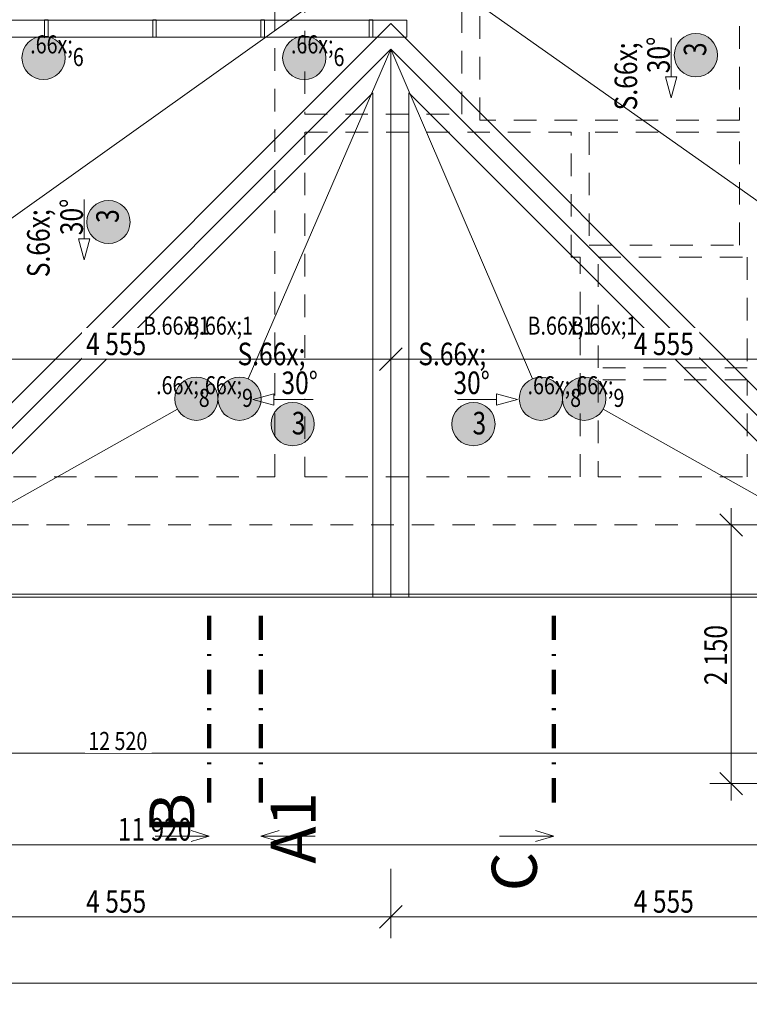
# Model space of a CAD drawing. Units: millimetres. Extents: x 647 to 3084965, y -67402 to 30962.
# Drawn here: x 9355 to 15423, y -344 to 7840 of the extents above; entities that cross this region are included whole.
import ezdxf

# ---------------------------------------------------------------- set-up
doc = ezdxf.new("R2010")
doc.units = ezdxf.units.MM
doc.header["$MEASUREMENT"] = 0
for name, pattern in [('Wipeout_Contour', [1000, 0, -1000]), ('Čerchovaná', [450, 200, -117.5, 15, -117.5]), ('Čárkovaná M', [337.5, 187.5, -150])]:
    doc.linetypes.add(name, pattern=pattern)
for name, color, linetype in [('2D - Popis - ASR', 7, 'Continuous'), ('2D - tenká', 7, 'Continuous'), ('3D - Krov', 7, 'Continuous'), ('Kóty - SP', 7, 'Continuous'), ('Značky - řezy', 7, 'Continuous')]:
    doc.layers.add(name, color=color, linetype=linetype)
doc.styles.add('GENEROVANÝ_STYL_1', font='txt')
doc.styles.add('GENEROVANÝ_STYL_2', font='txt')
doc.styles.add('GENEROVANÝ_STYL_3', font='txt')
doc.dimstyles.new('GENEROVANÝ_STYL__2', dxfattribs={"dimtxt": 187.5, "dimasz": 178.125, "dimexe": 0.18, "dimexo": 400, "dimgap": 0, "dimtad": 1, "dimtih": 1, "dimtoh": 1, "dimdec": 0, "dimzin": 0, "dimdsep": 46, "dimtxsty": 'GENEROVANÝ_STYL_2', "dimblk": 'ARROWHEAD_6', "dimblk1": 'ARROWHEAD_6', "dimblk2": 'ARROWHEAD_6', "dimcen": 0.09, "dimclrd": 7, "dimclre": 7, "dimclrt": 7, "dimazin": 0, "dimtfac": 1, "dimtdec": 4, "dimtmove": 0, "dimatfit": 3, "dimfxl": 1, "dimtolj": 1, "dimtzin": 0, "dimarcsym": 0})
doc.dimstyles.new('GENEROVANÝ_STYL__3', dxfattribs={"dimtxt": 187.5, "dimasz": 178.125, "dimexe": 0.18, "dimexo": 400, "dimgap": 0, "dimtad": 1, "dimdec": 0, "dimzin": 0, "dimdsep": 46, "dimtxsty": 'GENEROVANÝ_STYL_2', "dimblk": 'ARROWHEAD_6', "dimblk1": 'ARROWHEAD_6', "dimblk2": 'ARROWHEAD_6', "dimcen": 0.09, "dimclrd": 7, "dimclre": 7, "dimclrt": 7, "dimazin": 0, "dimtfac": 1, "dimtdec": 4, "dimtmove": 0, "dimatfit": 3, "dimfxl": 1, "dimtolj": 1, "dimtzin": 0, "dimarcsym": 0})
doc.dimstyles.new('GENEROVANÝ_STYL__5', dxfattribs={"dimtxt": 150, "dimasz": 178.125, "dimexe": 0.18, "dimexo": 400, "dimgap": 0, "dimtad": 1, "dimtih": 1, "dimtoh": 1, "dimdec": 0, "dimzin": 0, "dimdsep": 46, "dimtxsty": 'GENEROVANÝ_STYL_2', "dimblk": 'ARROWHEAD_6', "dimblk1": 'ARROWHEAD_6', "dimblk2": 'ARROWHEAD_6', "dimcen": 0.09, "dimclrd": 7, "dimclre": 7, "dimclrt": 7, "dimazin": 0, "dimtfac": 1, "dimtdec": 4, "dimtmove": 0, "dimatfit": 3, "dimfxl": 1, "dimtolj": 1, "dimtzin": 0, "dimarcsym": 0})

# ---------------------------------------------------------------- blocks, each defined once
blk = doc.blocks.new('Čára_7_8', base_point=(9891.4, 6344.2))
at = {"layer": '2D - Popis - ASR', "color": 7, "linetype": 'Continuous', "lineweight": 13}
for p, q in [((9891.4, 6344.2), (9891.4, 6019.2)), ((9844.5, 6019.2), (9938.3, 6019.2)), ((9891.4, 5844.2), (9844.5, 6019.2)), ((9891.4, 5844.2), (9938.3, 6019.2))]:
    blk.add_line(p, q, dxfattribs=at)
blk = doc.blocks.new('Čára_9_8', base_point=(11794.6, 4684.3))
at = {"layer": '2D - Popis - ASR', "color": 7, "linetype": 'Continuous', "lineweight": 13}
for p, q in [((11294.6, 4684.3), (11469.5, 4731.2)), ((11294.6, 4684.3), (11469.5, 4637.4)), ((11469.5, 4731.2), (11469.5, 4637.4)), ((11794.6, 4684.3), (11469.5, 4684.3))]:
    blk.add_line(p, q, dxfattribs=at)
blk = doc.blocks.new('Čára_10_8', base_point=(12995.1, 4684.3))
at = {"layer": '2D - Popis - ASR', "color": 7, "linetype": 'Continuous', "lineweight": 13}
for p, q in [((12995.1, 4684.3), (13320.1, 4684.3)), ((13320.1, 4637.4), (13320.1, 4731.2)), ((13495.1, 4684.3), (13320.1, 4731.2)), ((13495.1, 4684.3), (13320.1, 4637.4))]:
    blk.add_line(p, q, dxfattribs=at)
blk = doc.blocks.new('Čára_11_8', base_point=(14773.3, 7690.4))
at = {"layer": '2D - Popis - ASR', "color": 7, "linetype": 'Continuous', "lineweight": 13}
for p, q in [((14773.3, 7690.4), (14773.3, 7365.3)), ((14726.4, 7365.3), (14820.1, 7365.3)), ((14773.3, 7190.4), (14726.4, 7365.3)), ((14773.3, 7190.4), (14820.1, 7365.3))]:
    blk.add_line(p, q, dxfattribs=at)
blk = doc.blocks.new('*D44')
at = {"layer": 'Kóty - SP', "color": 7, "linetype": 'Continuous', "lineweight": 13}
for p, q in [((1746.9, 3134.2), (1934.4, 2946.7)), ((2240.6, 3040.5), (1664.8, 3040.5)), ((1840.6, 1490.5), (1840.6, 3040.5)), ((1746.9, 1584.2), (1934.4, 1396.7)), ((2240.6, 1490.5), (1664.8, 1490.5)), ((1840.6, 1349.9), (1840.6, 1490.5))]:
    blk.add_line(p, q, dxfattribs=at)
at = {"color": 254, "linetype": 'Wipeout_Contour', "lineweight": 0, "ltscale": 11380.803905}
blk.add_wipeout([(1836.9, 1975.3), (1836.9, 2555.7), (1581.9, 2555.7), (1581.9, 1975.3)], dxfattribs=at).dxf.layer = 'Kóty - SP'
at = {"layer": 'Kóty - SP', "color": 7, "lineweight": 13, "insert": (1806.2, 2009), "char_height": 187.5, "attachment_point": 7, "rotation": 90, "style": 'GENEROVANÝ_STYL_2'}
blk.add_mtext('\\A1;{\\W0.800000x;\\pql;\\fArial|b0|i1|c238|p34;1\xa0550}', dxfattribs=at)
blk = doc.blocks.new('ARROWHEAD_6')
at = {"color": 0, "linetype": 'Continuous', "lineweight": 0}
for p, q in [((-0.5, -0.5), (0.5, 0.5)), ((0, 0), (-1, 0))]:
    blk.add_line(p, q, dxfattribs=at)
blk = doc.blocks.new('*D57')
at = {"layer": 'Kóty - SP', "color": 7, "linetype": 'Continuous', "lineweight": 13}
for p, q in [((4515.9, 806.9), (4515.9, 1382.7)), ((16435.9, 806.9), (16435.9, 1382.7)), ((4609.7, 1076.4), (4422.2, 888.9)), ((16529.7, 1076.4), (16342.2, 888.9)), ((4515.9, 982.7), (16435.9, 982.7))]:
    blk.add_line(p, q, dxfattribs=at)
at = {"color": 254, "linetype": 'Wipeout_Contour', "lineweight": 0, "ltscale": 42143.267363}
blk.add_wipeout([(10136.4, 986.4), (10815.5, 986.4), (10815.5, 1241.4), (10136.4, 1241.4)], dxfattribs=at).dxf.layer = 'Kóty - SP'
at = {"layer": 'Kóty - SP', "color": 7, "lineweight": 13, "insert": (10170.1, 1017.1), "char_height": 187.5, "attachment_point": 7, "style": 'GENEROVANÝ_STYL_2'}
blk.add_mtext('\\A1;{\\W0.800000x;\\pql;\\fArial|b0|i1|c238|p34;11\xa0920}', dxfattribs=at)
blk = doc.blocks.new('*D64')
at = {"layer": 'Kóty - SP', "color": 7, "linetype": 'Continuous', "lineweight": 13}
for p, q in [((7885.9, 207.2), (7885.9, 783)), ((12440.9, 207.2), (12440.9, 783)), ((7979.7, 476.7), (7792.2, 289.2)), ((12534.7, 476.7), (12347.2, 289.2)), ((7885.9, 383), (12440.9, 383))]:
    blk.add_line(p, q, dxfattribs=at)
at = {"color": 254, "linetype": 'Wipeout_Contour', "lineweight": 0, "ltscale": 40708.979203}
blk.add_wipeout([(9873.2, 386.7), (10453.6, 386.7), (10453.6, 641.7), (9873.2, 641.7)], dxfattribs=at).dxf.layer = 'Kóty - SP'
at = {"layer": 'Kóty - SP', "color": 7, "lineweight": 13, "insert": (9907, 417.4), "char_height": 187.5, "attachment_point": 7, "style": 'GENEROVANÝ_STYL_2'}
blk.add_mtext('\\A1;{\\W0.800000x;\\pql;\\fArial|b0|i1|c238|p34;4\xa0555}', dxfattribs=at)
blk = doc.blocks.new('*D65')
at = {"layer": 'Kóty - SP', "color": 7, "linetype": 'Continuous', "lineweight": 13}
for p, q in [((12440.9, 207.2), (12440.9, 783)), ((16995.9, 207.2), (16995.9, 783)), ((12534.7, 476.7), (12347.2, 289.2)), ((17089.7, 476.7), (16902.2, 289.2)), ((12440.9, 383), (16995.9, 383))]:
    blk.add_line(p, q, dxfattribs=at)
at = {"color": 254, "linetype": 'Wipeout_Contour', "lineweight": 0, "ltscale": 58911.886559}
blk.add_wipeout([(14428.2, 386.7), (15008.6, 386.7), (15008.6, 641.7), (14428.2, 641.7)], dxfattribs=at).dxf.layer = 'Kóty - SP'
at = {"layer": 'Kóty - SP', "color": 7, "lineweight": 13, "insert": (14462, 417.4), "char_height": 187.5, "attachment_point": 7, "style": 'GENEROVANÝ_STYL_2'}
blk.add_mtext('\\A1;{\\W0.800000x;\\pql;\\fArial|b0|i1|c238|p34;4\xa0555}', dxfattribs=at)
blk = doc.blocks.new('*D68')
at = {"layer": 'Kóty - SP', "color": 7, "linetype": 'Continuous', "lineweight": 13}
for p, q in [((3915.9, -343.7), (3915.9, 232)), ((33640.9, -343.7), (33640.9, 232)), ((4009.7, -74.2), (3822.2, -261.7)), ((33547.2, -261.7), (33734.7, -74.2)), ((3775.3, -168), (3915.9, -168)), ((3915.9, -168), (33640.9, -168)), ((33640.9, -168), (33781.6, -168))]:
    blk.add_line(p, q, dxfattribs=at)
at = {"color": 254, "linetype": 'Wipeout_Contour', "lineweight": 0, "ltscale": 75115.620599}
blk.add_wipeout([(18431.3, -164.2), (19125.6, -164.2), (19125.6, 90.8), (18431.3, 90.8)], dxfattribs=at).dxf.layer = 'Kóty - SP'
at = {"layer": 'Kóty - SP', "color": 7, "lineweight": 13, "insert": (18465.1, -133.5), "char_height": 187.5, "attachment_point": 7, "style": 'GENEROVANÝ_STYL_2'}
blk.add_mtext('\\A1;{\\W0.800000x;\\pql;\\fArial|b0|i1|c238|p34;29\xa0725}', dxfattribs=at)
blk = doc.blocks.new('*D75')
at = {"layer": 'Kóty - SP', "color": 7, "linetype": 'Continuous', "lineweight": 13}
for p, q in [((7885.9, 4617.7), (7885.9, 5193.5)), ((12440.9, 4617.7), (12440.9, 5193.5)), ((7979.7, 5111.5), (7792.2, 4924)), ((12534.7, 5111.5), (12347.2, 4924)), ((7885.9, 5017.7), (12440.9, 5017.7))]:
    blk.add_line(p, q, dxfattribs=at)
at = {"color": 254, "linetype": 'Wipeout_Contour', "lineweight": 0, "ltscale": 45578.479489}
blk.add_wipeout([(9873.2, 5021.5), (10453.6, 5021.5), (10453.6, 5276.5), (9873.2, 5276.5)], dxfattribs=at).dxf.layer = 'Kóty - SP'
at = {"layer": 'Kóty - SP', "color": 7, "lineweight": 13, "insert": (9907, 5052.1), "char_height": 187.5, "attachment_point": 7, "style": 'GENEROVANÝ_STYL_2'}
blk.add_mtext('\\A1;{\\W0.800000x;\\pql;\\fArial|b0|i1|c238|p34;4\xa0555}', dxfattribs=at)
blk = doc.blocks.new('*D76')
at = {"layer": 'Kóty - SP', "color": 7, "linetype": 'Continuous', "lineweight": 13}
for p, q in [((12440.9, 4617.7), (12440.9, 5193.5)), ((16995.9, 4617.7), (16995.9, 5193.5)), ((12534.7, 5111.5), (12347.2, 4924)), ((17089.7, 5111.5), (16902.2, 4924)), ((12440.9, 5017.7), (16995.9, 5017.7))]:
    blk.add_line(p, q, dxfattribs=at)
at = {"color": 254, "linetype": 'Wipeout_Contour', "lineweight": 0, "ltscale": 62375.361137}
blk.add_wipeout([(14428.2, 5021.5), (15008.6, 5021.5), (15008.6, 5276.5), (14428.2, 5276.5)], dxfattribs=at).dxf.layer = 'Kóty - SP'
at = {"color": 254, "linetype": 'Wipeout_Contour', "lineweight": 0, "ltscale": 69756.778411}
blk.add_wipeout([(16540.3, 4726.1), (16956.7, 4726.1), (16956.7, 4988.6), (16540.3, 4988.6)], dxfattribs=at).dxf.layer = 'Kóty - SP'
at = {"layer": 'Kóty - SP', "color": 7, "lineweight": 13, "char_height": 187.5, "attachment_point": 7, "style": 'GENEROVANÝ_STYL_2'}
for s, insert in [('\\A1;{\\W0.800000x;\\pql;\\fArial|b0|i1|c238|p34;4\xa0555}', (14462, 5052.1)), ('\\A1;{\\W0.800000x;\\pql;\\fArial|b0|i1|c238|p34;430}', (16577.8, 4760.5))]:
    blk.add_mtext(s, dxfattribs=dict(at, insert=insert))
blk = doc.blocks.new('*D99')
at = {"layer": 'Kóty - SP', "color": 7, "linetype": 'Continuous', "lineweight": 13}
for p, q in [((15678, 3134.2), (15865.5, 2946.7)), ((16171.8, 3040.5), (15596, 3040.5)), ((15771.8, 1490.5), (15771.8, 3040.5)), ((15678, 1584.2), (15865.5, 1396.7)), ((16171.8, 1490.5), (15596, 1490.5)), ((15771.8, 1349.9), (15771.8, 1490.5))]:
    blk.add_line(p, q, dxfattribs=at)
at = {"color": 254, "linetype": 'Wipeout_Contour', "lineweight": 0, "ltscale": 63225.453314}
blk.add_wipeout([(15768, 1975.3), (15768, 2555.7), (15513, 2555.7), (15513, 1975.3)], dxfattribs=at).dxf.layer = 'Kóty - SP'
at = {"layer": 'Kóty - SP', "color": 7, "lineweight": 13, "insert": (15737.4, 2009), "char_height": 187.5, "attachment_point": 7, "rotation": 90, "style": 'GENEROVANÝ_STYL_2'}
blk.add_mtext('\\A1;{\\W0.800000x;\\pql;\\fArial|b0|i1|c238|p34;1\xa0550}', dxfattribs=at)
blk = doc.blocks.new('*D101')
at = {"layer": 'Kóty - SP', "color": 7, "linetype": 'Continuous', "lineweight": 13}
for p, q in [((15271.8, 3640.5), (15271.8, 3781.1)), ((15365.5, 3546.7), (15178, 3734.2)), ((15671.8, 3640.5), (15096, 3640.5)), ((15271.8, 1490.5), (15271.8, 3640.5)), ((15178, 1584.2), (15365.5, 1396.7)), ((15671.8, 1490.5), (15096, 1490.5)), ((15271.8, 1349.9), (15271.8, 1490.5))]:
    blk.add_line(p, q, dxfattribs=at)
at = {"color": 254, "linetype": 'Wipeout_Contour', "lineweight": 0, "ltscale": 61436.064437}
blk.add_wipeout([(15268, 2275.3), (15268, 2855.7), (15013, 2855.7), (15013, 2275.3)], dxfattribs=at).dxf.layer = 'Kóty - SP'
at = {"layer": 'Kóty - SP', "color": 7, "lineweight": 13, "insert": (15237.4, 2309), "char_height": 187.5, "attachment_point": 7, "rotation": 90, "style": 'GENEROVANÝ_STYL_2'}
blk.add_mtext('\\A1;{\\W0.800000x;\\pql;\\fArial|b0|i1|c238|p34;2\xa0150}', dxfattribs=at)
blk = doc.blocks.new('*D114')
at = {"layer": 'Kóty - SP', "color": 7, "linetype": 'Continuous', "lineweight": 13}
for p, q in [((3915.9, 1566.7), (3915.9, 2142.4)), ((16435.9, 1342.4), (16435.9, 1918.2)), ((4009.7, 1836.2), (3822.2, 1648.7)), ((16529.7, 1836.2), (16342.2, 1648.7)), ((3775.3, 1742.4), (3915.9, 1742.4)), ((3915.9, 1742.4), (16435.9, 1742.4))]:
    blk.add_line(p, q, dxfattribs=at)
at = {"color": 254, "linetype": 'Wipeout_Contour', "lineweight": 0, "ltscale": 41371.490119}
blk.add_wipeout([(9899, 1746.2), (10452.9, 1746.2), (10452.9, 1948.7), (9899, 1948.7)], dxfattribs=at).dxf.layer = 'Kóty - SP'
at = {"layer": 'Kóty - SP', "color": 7, "lineweight": 13, "insert": (9925.2, 1770), "char_height": 150, "attachment_point": 7, "style": 'GENEROVANÝ_STYL_2'}
blk.add_mtext('\\A1;{\\W0.800000x;\\pql;\\fArial|b0|i1|c238|p34;12\xa0520}', dxfattribs=at)
blk = doc.blocks.new('*D117')
at = {"layer": 'Kóty - SP', "color": 7, "linetype": 'Continuous', "lineweight": 13}
for p, q in [((1240.6, 21140.3), (1240.6, 21280.9)), ((1334.4, 21046.6), (1146.9, 21234.1)), ((1640.6, 21140.3), (1064.8, 21140.3)), ((1240.6, 1490.5), (1240.6, 21140.3)), ((1146.9, 1584.2), (1334.4, 1396.7)), ((1640.6, 1490.5), (1064.8, 1490.5)), ((1240.6, 1349.9), (1240.6, 1490.5))]:
    blk.add_line(p, q, dxfattribs=at)
at = {"color": 254, "linetype": 'Wipeout_Contour', "lineweight": 0, "ltscale": 45481.630555}
blk.add_wipeout([(1236.9, 10968.3), (1236.9, 11662.5), (981.9, 11662.5), (981.9, 10968.3)], dxfattribs=at).dxf.layer = 'Kóty - SP'
at = {"layer": 'Kóty - SP', "color": 7, "lineweight": 13, "insert": (1206.2, 11002), "char_height": 187.5, "attachment_point": 7, "rotation": 90, "style": 'GENEROVANÝ_STYL_2'}
blk.add_mtext('\\A1;{\\W0.800000x;\\pql;\\fArial|b0|i1|c238|p34;19\xa0650}', dxfattribs=at)
blk = doc.blocks.new('Řez_2_8', base_point=(13796.2, 21702.2))
at = {"layer": 'Značky - řezy', "color": 7, "linetype": 'Čerchovaná', "lineweight": 100}
blk.add_line((13796.2, 2884.9), (13796.2, 1234.9), dxfattribs=at)
at = {"layer": 'Značky - řezy', "color": 7, "linetype": 'Continuous', "lineweight": 13}
for p, q in [((13646.2, 1099.9), (13796.2, 1054.9)), ((13796.2, 1054.9), (13346.2, 1054.9)), ((13646.2, 1009.9), (13796.2, 1054.9))]:
    blk.add_line(p, q, dxfattribs=at)
at = {"layer": 'Značky - řezy', "color": 7, "lineweight": 13, "insert": (13656, 595.7), "char_height": 375, "attachment_point": 7, "rotation": 90, "style": 'GENEROVANÝ_STYL_3'}
blk.add_mtext('\\A1;{\\pql;\\pt0;\\fArial|b0|i0|c0|p34;C}', dxfattribs=at)
blk = doc.blocks.new('Řez_3_8', base_point=(10931, 21702.2))
at = {"layer": 'Značky - řezy', "color": 7, "linetype": 'Čerchovaná', "lineweight": 100}
blk.add_line((10931, 2884.9), (10931, 1234.9), dxfattribs=at)
at = {"layer": 'Značky - řezy', "color": 7, "linetype": 'Continuous', "lineweight": 13}
for p, q in [((10781, 1099.9), (10931, 1054.9)), ((10931, 1054.9), (10481, 1054.9)), ((10781, 1009.9), (10931, 1054.9))]:
    blk.add_line(p, q, dxfattribs=at)
at = {"layer": 'Značky - řezy', "color": 7, "lineweight": 13, "insert": (10808.1, 1076.4), "char_height": 375, "attachment_point": 7, "rotation": 90, "style": 'GENEROVANÝ_STYL_3'}
blk.add_mtext('\\A1;{\\pql;\\pt0;\\fArial|b0|i0|c0|p34;B}', dxfattribs=at)
blk = doc.blocks.new('Řez_6_8', base_point=(11361.8, 21702.2))
at = {"layer": 'Značky - řezy', "color": 7, "linetype": 'Čerchovaná', "lineweight": 100}
blk.add_line((11361.8, 2884.9), (11361.8, 1234.9), dxfattribs=at)
at = {"layer": 'Značky - řezy', "color": 7, "linetype": 'Continuous', "lineweight": 13}
for p, q in [((11511.8, 1099.9), (11361.8, 1054.9)), ((11361.8, 1054.9), (11811.8, 1054.9)), ((11511.8, 1009.9), (11361.8, 1054.9))]:
    blk.add_line(p, q, dxfattribs=at)
at = {"layer": 'Značky - řezy', "color": 7, "lineweight": 13, "insert": (11816.9, 1419.3), "char_height": 375, "attachment_point": 9, "rotation": 90, "style": 'GENEROVANÝ_STYL_3'}
blk.add_mtext('\\A1;{\\pqr;\\pt0;\\fArial|b0|i0|c0|p34;A1}', dxfattribs=at)

msp = doc.modelspace()

# ---------------------------------------------------------------- hatches: boundary and pattern name
at = {"layer": '2D - Popis - ASR', "linetype": 'Continuous', "lineweight": 0}
for points in [[(15159.4, 7545, 1), (14799.4, 7545, 1)], [(10272.8, 6158.4, 1), (9912.8, 6158.4, 1)], [(13128.7, 4299.1, 1), (13128.7, 4659.1, 1)]]:
    msp.add_hatch(color=255, dxfattribs=at).paths.add_polyline_path(points)

# ---------------------------------------------------------------- linework, layer by layer
at = {"layer": '2D - Popis - ASR', "color": 7, "linetype": 'Continuous', "lineweight": 0}
for p, q in [((12475.9, 8460.5), (8489.8, 5622.3)), ((12475.9, 8460.5), (15552, 6291.3)), ((12440.9, 7595.5), (11255.5, 4855.1)), ((12440.9, 7595.5), (13618.8, 4855.2)), ((7885.9, 3040.5), (10667.1, 4601.7)), ((16995.9, 3040.5), (14207, 4601.9))]:
    msp.add_line(p, q, dxfattribs=at)
at = {"layer": '2D - Popis - ASR', "color": 7, "linetype": 'Continuous', "lineweight": 0, "flags": 128}
for points in [[(15159.4, 7545, 1), (14799.4, 7545, 1)], [(10272.8, 6158.4, 1), (9912.8, 6158.4, 1)], [(13128.7, 4299.1, 1), (13128.7, 4659.1, 1)]]:
    msp.add_lwpolyline(points, format="xyb", close=True, dxfattribs=at)
at = {"layer": '2D - tenká', "color": 7, "linetype": 'Čárkovaná M', "lineweight": 13}
for p, q in [((11725.9, 8760.5), (11725.9, 7055.5)), ((13030.9, 7055.5), (13030.9, 8760.5)), ((11475.9, 4040.5), (11475.9, 8460.5)), ((13180.9, 7005.5), (13180.9, 8460.5)), ((15340.9, 8460.5), (15340.9, 7005.5)), ((11725.9, 7055.5), (13030.9, 7055.5)), ((15340.9, 7005.5), (13180.9, 7005.5)), ((13940.9, 6905.5), (11725.9, 6905.5)), ((11725.9, 6905.5), (11725.9, 4040.5)), ((13940.9, 5865.5), (13940.9, 6905.5)), ((15340.9, 6905.5), (14090.9, 6905.5)), ((14090.9, 6905.5), (14090.9, 5965.5)), ((15340.9, 5965.5), (15340.9, 6905.5)), ((14090.9, 5965.5), (15340.9, 5965.5)), ((14015.9, 5865.5), (13940.9, 5865.5)), ((14015.9, 4040.5), (14015.9, 5865.5)), ((14165.9, 5865.5), (15405.9, 5865.5)), ((14165.9, 4945.5), (14165.9, 5865.5)), ((15405.9, 5865.5), (15405.9, 4945.5)), ((15405.9, 4945.5), (14165.9, 4945.5)), ((15405.9, 4845.5), (14165.9, 4845.5)), ((14165.9, 4845.5), (14165.9, 4040.5)), ((15405.9, 4040.5), (15405.9, 4845.5)), ((4915.9, 4040.5), (11475.9, 4040.5)), ((11725.9, 4040.5), (14015.9, 4040.5)), ((14165.9, 4040.5), (15405.9, 4040.5)), ((4515.9, 3640.5), (17875.9, 3640.5))]:
    msp.add_line(p, q, dxfattribs=at)
at = {"layer": '2D - tenká', "color": 7, "linetype": 'Continuous', "lineweight": 13}
for p, q in [((7673.8, 3040.5), (12440.9, 7807.6)), ((17208.1, 3040.5), (12440.9, 7807.6)), ((7885.9, 3040.5), (12440.9, 7595.5)), ((12440.9, 7595.5), (12440.9, 3040.5)), ((16995.9, 3040.5), (12440.9, 7595.5)), ((8098.1, 3040.5), (12290.9, 7233.3)), ((12290.9, 7233.3), (12290.9, 3040.5)), ((16783.8, 3040.5), (12590.9, 7233.3)), ((12590.9, 7233.3), (12590.9, 3040.5)), ((3915.9, 3040.5), (18075.9, 3040.5)), ((8123.1, 3065.5), (16758.8, 3065.5))]:
    msp.add_line(p, q, dxfattribs=at)
at = {"layer": '3D - Krov', "color": 7, "linetype": 'Continuous', "lineweight": 13}
for p, q in [((9560.9, 7693.5), (9560.9, 7837.5)), ((9560.9, 7837.5), (9590.9, 7837.5)), ((9590.9, 7837.5), (9590.9, 7693.5)), ((10460.9, 7693.5), (10460.9, 7837.5)), ((10460.9, 7837.5), (10490.9, 7837.5)), ((10490.9, 7837.5), (10490.9, 7693.5)), ((11360.9, 7693.5), (11360.9, 7837.5)), ((11360.9, 7837.5), (11390.9, 7837.5)), ((11390.9, 7837.5), (11390.9, 7693.5)), ((12260.9, 7693.5), (12260.9, 7837.5)), ((12260.9, 7837.5), (12290.9, 7837.5)), ((12290.9, 7837.5), (12290.9, 7693.5)), ((9590.9, 7693.5), (9560.9, 7693.5)), ((10490.9, 7693.5), (10460.9, 7693.5)), ((11390.9, 7693.5), (11360.9, 7693.5)), ((12290.9, 7693.5), (12260.9, 7693.5))]:
    msp.add_line(p, q, dxfattribs=at)
msp.add_lwpolyline([(12575.9, 7695.5), (8225.9, 7695.5), (8225.9, 7835.5), (12575.9, 7835.5)], close=True, dxfattribs=at)

# ---------------------------------------------------------------- block references
at = {"layer": '2D - Popis - ASR', "color": 7, "linetype": 'Continuous', "lineweight": 13}
for name, p in [('Čára_11_8', (14773.3, 7690.4)), ('Čára_7_8', (9891.4, 6344.2)), ('Čára_9_8', (11794.6, 4684.3)), ('Čára_10_8', (12995.1, 4684.3))]:
    msp.add_blockref(name, p, dxfattribs=at)

# ---------------------------------------------------------------- next in the draw order: dimensions: what is measured, and where the dimension line sits
at = {"layer": 'Kóty - SP', "color": 7, "linetype": 'Continuous', "lineweight": 13}
dim = msp.add_linear_dim(base=(1840.6, 3040.5), p1=(16435.9, 1490.5), p2=(3915.9, 3040.5), angle=90, dimstyle='GENEROVANÝ_STYL__3', dxfattribs=at)
dim.commit()
dim.dimension.update_dxf_attribs({"geometry": '*D44', "text_midpoint": (1709.4, 2331.1), "dimtype": 160, "text_rotation": 90})

# ---------------------------------------------------------------- next in the draw order: dimensions: what is measured, and where the dimension line sits
dim = msp.add_linear_dim(base=(16435.9, 982.7), p1=(4515.9, 3640.5), p2=(16435.9, 1490.5), dimstyle='GENEROVANÝ_STYL__2', dxfattribs=at)
dim.commit()
dim.dimension.update_dxf_attribs({"geometry": '*D57', "text_midpoint": (10563.6, 1113.9), "dimtype": 160})

# ---------------------------------------------------------------- next in the draw order: dimensions: what is measured, and where the dimension line sits
dim = msp.add_linear_dim(base=(12440.9, 383), p1=(7885.9, 3040.5), p2=(12440.9, 3065.5), dimstyle='GENEROVANÝ_STYL__2', dxfattribs=at)
dim.commit()
dim.dimension.update_dxf_attribs({"geometry": '*D64', "text_midpoint": (10229, 514.2), "dimtype": 160})

# ---------------------------------------------------------------- next in the draw order: dimensions: what is measured, and where the dimension line sits
dim = msp.add_linear_dim(base=(16995.9, 383), p1=(12440.9, 3065.5), p2=(16995.9, 3040.5), dimstyle='GENEROVANÝ_STYL__2', dxfattribs=at)
dim.commit()
dim.dimension.update_dxf_attribs({"geometry": '*D65', "text_midpoint": (14784, 514.2), "dimtype": 160})

# ---------------------------------------------------------------- next in the draw order: dimensions: what is measured, and where the dimension line sits
dim = msp.add_linear_dim(base=(33640.9, -168), p1=(3915.9, 3040.5), p2=(33640.9, 3615.5), dimstyle='GENEROVANÝ_STYL__2', dxfattribs=at)
dim.commit()
dim.dimension.update_dxf_attribs({"geometry": '*D68', "text_midpoint": (18858.6, -36.7), "dimtype": 160})

# ---------------------------------------------------------------- next in the draw order: dimensions: what is measured, and where the dimension line sits
dim = msp.add_linear_dim(base=(12440.9, 5017.7), p1=(7885.9, 3040.5), p2=(12440.9, 3040.5), dimstyle='GENEROVANÝ_STYL__2', dxfattribs=at)
dim.commit()
dim.dimension.update_dxf_attribs({"geometry": '*D75', "text_midpoint": (10229, 5149), "dimtype": 160})

# ---------------------------------------------------------------- next in the draw order: dimensions: what is measured, and where the dimension line sits
dim = msp.add_linear_dim(base=(16995.9, 5017.7), p1=(12440.9, 3040.5), p2=(16995.9, 3040.5), dimstyle='GENEROVANÝ_STYL__2', dxfattribs=at)
dim.commit()
dim.dimension.update_dxf_attribs({"geometry": '*D76', "text_midpoint": (14784, 5149), "dimtype": 160})

# ---------------------------------------------------------------- next in the draw order: dimensions: what is measured, and where the dimension line sits
dim = msp.add_linear_dim(base=(15771.8, 3040.5), p1=(16435.9, 1490.5), p2=(16460.9, 3040.5), angle=90, dimstyle='GENEROVANÝ_STYL__3', dxfattribs=at)
dim.commit()
dim.dimension.update_dxf_attribs({"geometry": '*D99', "text_midpoint": (15640.5, 2331.1), "dimtype": 160, "text_rotation": 90})

# ---------------------------------------------------------------- next in the draw order: dimensions: what is measured, and where the dimension line sits
dim = msp.add_linear_dim(base=(15271.8, 3640.5), p1=(16435.9, 1490.5), p2=(16435.9, 3640.5), angle=90, dimstyle='GENEROVANÝ_STYL__3', dxfattribs=at)
dim.commit()
dim.dimension.update_dxf_attribs({"geometry": '*D101', "text_midpoint": (15140.5, 2631.1), "dimtype": 160, "text_rotation": 90})

# ---------------------------------------------------------------- next in the draw order: dimensions: what is measured, and where the dimension line sits
dim = msp.add_linear_dim(base=(16435.9, 1742.4), p1=(3915.9, 3040.5), p2=(16435.9, 1490.5), dimstyle='GENEROVANÝ_STYL__5', dxfattribs=at)
dim.commit()
dim.dimension.update_dxf_attribs({"geometry": '*D114', "text_midpoint": (10240.1, 1847.4), "dimtype": 160})

# ---------------------------------------------------------------- next in the draw order: dimensions: what is measured, and where the dimension line sits
dim = msp.add_linear_dim(base=(1240.6, 21140.3), p1=(16435.9, 1490.5), p2=(4310.9, 21140.3), angle=90, dimstyle='GENEROVANÝ_STYL__3', dxfattribs=at)
dim.commit()
dim.dimension.update_dxf_attribs({"geometry": '*D117', "text_midpoint": (1109.4, 11395.6), "dimtype": 160, "text_rotation": 90})

# ---------------------------------------------------------------- next in the draw order: hatches: boundary and pattern name
at = {"layer": '2D - Popis - ASR', "linetype": 'Continuous', "lineweight": 0, "true_color": 0x7f7f40}
for points in [[(9733.3, 7522.6, 1), (9373.3, 7522.6, 1)], [(11902, 7522.6, 1), (11542, 7522.6, 1)], [(10644, 4689.9, -1), (11004, 4689.9, -1)], [(11004, 4689.9, -1), (11364, 4689.9, -1)], [(13869.9, 4689.9, 1), (13509.9, 4689.9, 1)], [(14229.9, 4689.9, 1), (13869.9, 4689.9, 1)]]:
    msp.add_hatch(color=57, dxfattribs=at).paths.add_polyline_path(points)

# ---------------------------------------------------------------- next in the draw order: linework, layer by layer
at = {"layer": '2D - Popis - ASR', "color": 7, "linetype": 'Continuous', "lineweight": 0, "flags": 128}
for points in [[(9733.3, 7522.6, 1), (9373.3, 7522.6, 1)], [(11902, 7522.6, 1), (11542, 7522.6, 1)], [(10644, 4689.9, -1), (11004, 4689.9, -1)], [(11004, 4689.9, -1), (11364, 4689.9, -1)], [(13869.9, 4689.9, 1), (13509.9, 4689.9, 1)], [(14229.9, 4689.9, 1), (13869.9, 4689.9, 1)]]:
    msp.add_lwpolyline(points, format="xyb", close=True, dxfattribs=at)

# ---------------------------------------------------------------- next in the draw order: block references
at = {"layer": 'Značky - řezy', "color": 7, "lineweight": 100}
for name, p in [('Řez_2_8', (13796.2, 21702.2)), ('Řez_6_8', (11361.8, 21702.2)), ('Řez_3_8', (10931, 21702.2))]:
    msp.add_blockref(name, p, dxfattribs=at)

# ---------------------------------------------------------------- next in the draw order: texts
at = {"layer": '2D - Popis - ASR', "color": 7, "linetype": 'Continuous', "lineweight": 13, "char_height": 150, "style": 'GENEROVANÝ_STYL_1'}
for s, insert, attachment_point in [('\\A1;{\\W0.800000x;\\pql;\\fArial|b0|i0|c238|p34;B\\fArial|b0|i0|c238|p34;\\A1{\\H.66x;\\S ^ 1;}\\fArial|b0|i0|c238|p34;\\A1{\\H.66x;\\S ^ 6;}}', (9442.4, 7454.6), 7), ('\\A1;{\\W0.800000x;\\pql;\\fArial|b0|i0|c238|p34;B\\fArial|b0|i0|c238|p34;\\A1{\\H.66x;\\S ^ 1;}\\fArial|b0|i0|c238|p34;\\A1{\\H.66x;\\S ^ 6;}}', (11611, 7454.6), 7), ('\\A1;{\\W0.800000x;\\pqr;\\fArial|b0|i0|c238|p34;B\\fArial|b0|i0|c238|p34;\\A1{\\H.66x;\\S ^ 1;}\\fArial|b0|i0|c238|p34;\\A1{\\H.66x;\\S ^ 8;}}', (10935, 4621.8), 9), ('\\A1;{\\W0.800000x;\\pqr;\\fArial|b0|i0|c238|p34;B\\fArial|b0|i0|c238|p34;\\A1{\\H.66x;\\S ^ 1;}\\fArial|b0|i0|c238|p34;\\A1{\\H.66x;\\S ^ 9;}}', (11295, 4621.8), 9), ('\\A1;{\\W0.800000x;\\pql;\\fArial|b0|i0|c238|p34;B\\fArial|b0|i0|c238|p34;\\A1{\\H.66x;\\S ^ 1;}\\fArial|b0|i0|c238|p34;\\A1{\\H.66x;\\S ^ 8;}}', (13578.9, 4621.8), 7), ('\\A1;{\\W0.800000x;\\pql;\\fArial|b0|i0|c238|p34;B\\fArial|b0|i0|c238|p34;\\A1{\\H.66x;\\S ^ 1;}\\fArial|b0|i0|c238|p34;\\A1{\\H.66x;\\S ^ 9;}}', (13938.9, 4621.8), 7)]:
    msp.add_mtext(s, dxfattribs=dict(at, insert=insert, attachment_point=attachment_point))
at = {"layer": '2D - Popis - ASR', "color": 7, "linetype": 'Continuous', "lineweight": 13, "char_height": 187.5, "attachment_point": 9, "rotation": 90, "style": 'GENEROVANÝ_STYL_2'}
for s, insert in [('\\A1;{\\W0.800000x;\\pqr;\\fArial|b0|i1|c238|p34;S\\fArial|b0|i1|c238|p34;\\A1{\\H.66x;\\S ^ 3;}}', (15065.5, 7651.1)), ('\\A1;{\\W0.800000x;\\pqr;\\fArial|b0|i1|c238|p34;30\\fArial|b0|i1|c238|p34;°}', (14762.2, 7697.7)), ('\\A1;{\\W0.800000x;\\pqr;\\fArial|b0|i1|c238|p34;30\\fArial|b0|i1|c238|p34;°}', (9880.4, 6351.6)), ('\\A1;{\\W0.800000x;\\pqr;\\fArial|b0|i1|c238|p34;S\\fArial|b0|i1|c238|p34;\\A1{\\H.66x;\\S ^ 3;}}', (10178.9, 6264.5))]:
    msp.add_mtext(s, dxfattribs=dict(at, insert=insert))

# ---------------------------------------------------------------- next in the draw order: wipeouts: each hides what was drawn before it
at = {"color": 7, "linetype": 'Wipeout_Contour', "lineweight": 13, "ltscale": 50534.234882}
msp.add_wipeout([(11524.7, 4932.2), (11834.6, 4932.2), (11834.6, 4696.5), (11524.7, 4696.5)], dxfattribs=at).dxf.layer = '2D - Popis - ASR'
at = {"color": 7, "linetype": 'Wipeout_Contour', "lineweight": 13, "ltscale": 55866.398053}
msp.add_wipeout([(12955.1, 4932.2), (13265, 4932.2), (13265, 4696.5), (12955.1, 4696.5)], dxfattribs=at).dxf.layer = '2D - Popis - ASR'

# ---------------------------------------------------------------- next in the draw order: hatches: boundary and pattern name
at = {"layer": '2D - Popis - ASR', "linetype": 'Continuous', "lineweight": 0}
msp.add_hatch(color=255, dxfattribs=at).paths.add_polyline_path([(11625.3, 4299.1, 1), (11625.3, 4659.1, 1)])

# ---------------------------------------------------------------- next in the draw order: linework, layer by layer
at = {"layer": '2D - Popis - ASR', "color": 7, "linetype": 'Continuous', "lineweight": 0, "flags": 128}
msp.add_lwpolyline([(11625.3, 4299.1, 1), (11625.3, 4659.1, 1)], format="xyb", close=True, dxfattribs=at)

# ---------------------------------------------------------------- next in the draw order: texts
at = {"layer": '2D - Popis - ASR', "color": 7, "linetype": 'Continuous', "lineweight": 13, "char_height": 187.5, "attachment_point": 9, "style": 'GENEROVANÝ_STYL_2'}
for s, insert in [('\\A1;{\\W0.800000x;\\pqr;\\fArial|b0|i1|c238|p34;S\\fArial|b0|i1|c238|p34;\\A1{\\H.66x;\\S ^ 3;}}', (11731.4, 4393)), ('\\A1;{\\W0.800000x;\\pqr;\\fArial|b0|i1|c238|p34;S\\fArial|b0|i1|c238|p34;\\A1{\\H.66x;\\S ^ 3;}}', (13234.8, 4393)), ('\\A1;{\\W0.800000x;\\pqr;\\fArial|b0|i1|c238|p34;30\\fArial|b0|i1|c238|p34;°}', (11834.6, 4728.2)), ('\\A1;{\\W0.800000x;\\pqr;\\fArial|b0|i1|c238|p34;30\\fArial|b0|i1|c238|p34;°}', (13265, 4728.2))]:
    msp.add_mtext(s, dxfattribs=dict(at, insert=insert))

doc.saveas('drawing.dxf')
